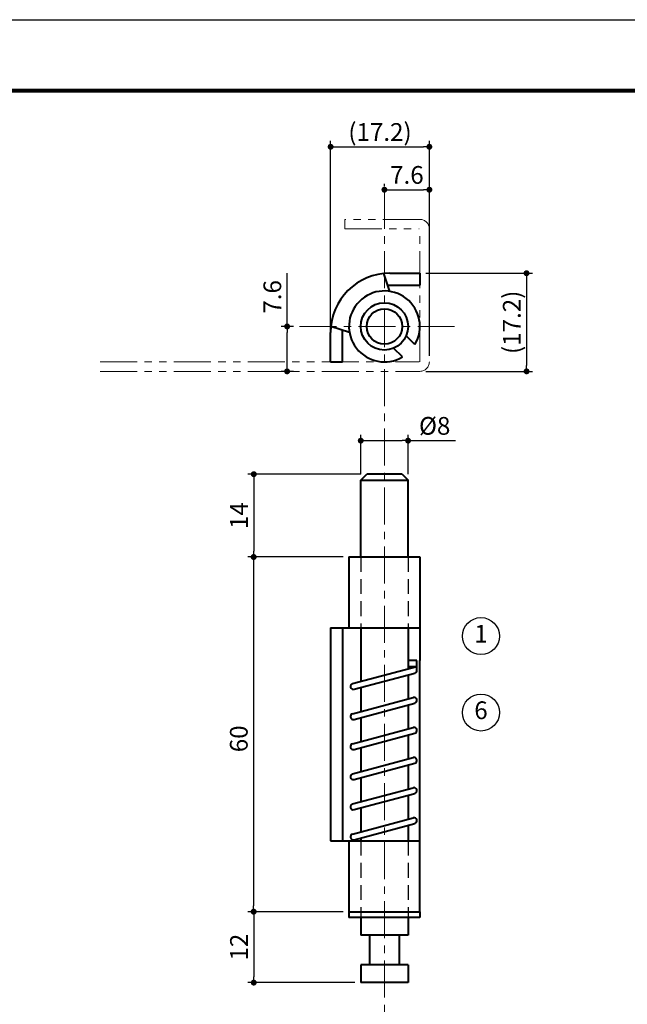
# Model space of a CAD drawing. Extents: x -20 to 440, y -20 to 317.
# Drawn here: x 128 to 231, y 130 to 297 of the extents above; entities that cross this region are included whole.
import ezdxf
from ezdxf.enums import TextEntityAlignment as Align

# ---------------------------------------------------------------- set-up
doc = ezdxf.new("R2010")
doc.units = 0
doc.header["$LTSCALE"] = 5
doc.header["$MEASUREMENT"] = 0
for name, pattern in [('CENTER', [2, 1.25, -0.25, 0.25, -0.25]), ('DASHED', [0.75, 0.5, -0.25]), ('PHANTOM', [2.5, 1.25, -0.25, 0.25, -0.25, 0.25, -0.25])]:
    doc.linetypes.add(name, pattern=pattern)
doc.layers.get('0').update_dxf_attribs({"linetype": 'CONTINUOUS'})
doc.layers.get('DEFPOINTS').update_dxf_attribs({"color": 252, "linetype": 'CONTINUOUS'})
for name, color, linetype, lineweight in [('CENTER', 6, 'CENTER', 5), ('HONTAI', 7, 'CONTINUOUS', 40), ('OSAMARISANKOU', 3, 'PHANTOM', 13)]:
    doc.layers.add(name, color=color, linetype=linetype, lineweight=lineweight)
for name, color, linetype in [('HONTAIFUKASIBU', 2, 'DASHED'), ('SUNPOU', 11, 'CONTINUOUS'), ('TEXT', 4, 'CONTINUOUS'), ('ZUWAKU', 5, 'CONTINUOUS')]:
    doc.layers.add(name, color=color, linetype=linetype)
doc.styles.get("Standard").update_dxf_attribs({"font": 'txt.shx', "bigfont": 'extfont.shx'})
doc.dimstyles.new('HIKI', dxfattribs={"dimtxt": 3, "dimasz": 1, "dimexe": 1, "dimexo": 1, "dimgap": 1, "dimtad": 0, "dimdec": 4, "dimdsep": 46, "dimtxsty": 'Standard', "dimblk1": 'DOT', "dimblk2": 'DOT', "dimsah": 1, "dimcen": 0.5, "dimclrt": 4, "dimadec": 0, "dimazin": 0, "dimtfac": 1, "dimtdec": 4, "dimtmove": 2, "dimatfit": 3, "dimldrblk": 'DOT', "dimfxl": 1, "dimtolj": 1, "dimarcsym": 0})

# ---------------------------------------------------------------- blocks, each defined once
blk = doc.blocks.new('WAKU')
at = {"const_width": 0.7}
blk.add_lwpolyline([(25, 285), (408, 285), (408, 12), (25, 12)], close=True, dxfattribs=at)
blk = doc.blocks.new('_DOT')
at = {"color": 0, "linetype": 'ByBlock'}
blk.add_line((-0.5, 0), (-1, 0), dxfattribs=at)
at = {"color": 0, "linetype": 'ByBlock', "const_width": 0.5}
blk.add_lwpolyline([(-0.25, 0, 1), (0.25, 0, 1)], format="xyb", close=True, dxfattribs=at)
blk = doc.blocks.new('*D17')
at = {"layer": 'DEFPOINTS', "color": 0, "transparency": 16777216}
for p in [(197.16, 268.24), (189.56, 267.86), (197.16, 261.61)]:
    blk.add_point(p, dxfattribs=at)
at = {"layer": 'SUNPOU', "color": 0, "lineweight": -2, "transparency": 16777216}
for p, q in [((189.56, 268.86), (189.56, 269.24)), ((190.56, 268.24), (196.16, 268.24)), ((197.16, 262.61), (197.16, 269.24))]:
    blk.add_line(p, q, dxfattribs=at)
at = {"layer": 'SUNPOU', "color": 0, "lineweight": -2, "transparency": 16777216, "rotation": 180}
blk.add_blockref('_DOT', (189.56, 268.24), dxfattribs=at)
at = {"layer": 'SUNPOU', "color": 0, "lineweight": -2, "transparency": 16777216}
blk.add_blockref('_DOT', (197.16, 268.24), dxfattribs=at)
at = {"layer": 'SUNPOU', "color": 4, "transparency": 16777216, "insert": (193.36, 270.74), "char_height": 3, "attachment_point": 5}
blk.add_mtext('\\A1;7.6', dxfattribs=at)
blk = doc.blocks.new('*D18')
at = {"layer": 'DEFPOINTS', "color": 0, "transparency": 16777216}
for p in [(175.19, 245.11), (173.1, 237.51), (175.19, 237.51)]:
    blk.add_point(p, dxfattribs=at)
at = {"layer": 'SUNPOU', "color": 0, "lineweight": -2, "transparency": 16777216}
for p, q in [((173.1, 245.11), (173.1, 254.11)), ((174.19, 245.11), (172.1, 245.11)), ((173.1, 238.51), (173.1, 244.11)), ((174.19, 237.51), (172.1, 237.51))]:
    blk.add_line(p, q, dxfattribs=at)
for p, rotation in [((173.1, 245.11), 90), ((173.1, 237.51), 270)]:
    blk.add_blockref('_DOT', p, dxfattribs=dict(at, rotation=rotation))
at = {"layer": 'SUNPOU', "color": 4, "transparency": 16777216, "insert": (170.6, 250.11), "char_height": 3, "attachment_point": 5, "rotation": 90}
blk.add_mtext('\\A1;7.6', dxfattribs=at)
blk = doc.blocks.new('*D19')
at = {"layer": 'DEFPOINTS', "color": 0, "transparency": 16777216}
for p in [(186.56, 220.11), (167.46, 206.11), (183.56, 206.11)]:
    blk.add_point(p, dxfattribs=at)
at = {"layer": 'SUNPOU', "color": 0, "lineweight": -2, "transparency": 16777216}
for p, q in [((185.56, 220.11), (166.46, 220.11)), ((167.46, 219.11), (167.46, 207.11)), ((182.56, 206.11), (166.46, 206.11))]:
    blk.add_line(p, q, dxfattribs=at)
for p, rotation in [((167.46, 220.11), 90), ((167.46, 206.11), 270)]:
    blk.add_blockref('_DOT', p, dxfattribs=dict(at, rotation=rotation))
at = {"layer": 'SUNPOU', "color": 4, "transparency": 16777216, "insert": (164.96, 213.11), "char_height": 3, "attachment_point": 5, "rotation": 90}
blk.add_mtext('\\A1;14', dxfattribs=at)
blk = doc.blocks.new('*D20')
at = {"layer": 'DEFPOINTS', "color": 0, "transparency": 16777216}
for p in [(183.56, 146.11), (167.46, 134.11), (185.56, 134.11)]:
    blk.add_point(p, dxfattribs=at)
at = {"layer": 'SUNPOU', "color": 0, "lineweight": -2, "transparency": 16777216}
for p, q in [((182.56, 146.11), (166.46, 146.11)), ((167.46, 145.11), (167.46, 135.11)), ((184.56, 134.11), (166.46, 134.11))]:
    blk.add_line(p, q, dxfattribs=at)
for p, rotation in [((167.46, 146.11), 90), ((167.46, 134.11), 270)]:
    blk.add_blockref('_DOT', p, dxfattribs=dict(at, rotation=rotation))
at = {"layer": 'SUNPOU', "color": 4, "transparency": 16777216, "insert": (164.96, 140.11), "char_height": 3, "attachment_point": 5, "rotation": 90}
blk.add_mtext('\\A1;12', dxfattribs=at)
blk = doc.blocks.new('*D21')
at = {"layer": 'DEFPOINTS', "color": 0, "transparency": 16777216}
for p in [(183.56, 206.11), (167.43, 146.11), (183.56, 146.11)]:
    blk.add_point(p, dxfattribs=at)
at = {"layer": 'SUNPOU', "color": 0, "lineweight": -2, "transparency": 16777216}
for p, q in [((182.56, 206.11), (166.43, 206.11)), ((167.43, 205.11), (167.43, 147.11)), ((182.56, 146.11), (166.43, 146.11))]:
    blk.add_line(p, q, dxfattribs=at)
for p, rotation in [((167.43, 206.11), 90), ((167.43, 146.11), 270)]:
    blk.add_blockref('_DOT', p, dxfattribs=dict(at, rotation=rotation))
at = {"layer": 'SUNPOU', "color": 4, "transparency": 16777216, "insert": (164.93, 175.35), "char_height": 3, "attachment_point": 5, "rotation": 90}
blk.add_mtext('\\A1;60', dxfattribs=at)
blk = doc.blocks.new('*D22')
at = {"layer": 'DEFPOINTS', "color": 0, "transparency": 16777216}
for p in [(193.56, 225.79), (185.56, 219.11), (193.56, 219.11)]:
    blk.add_point(p, dxfattribs=at)
at = {"layer": 'SUNPOU', "color": 0, "lineweight": -2, "transparency": 16777216}
for p, q in [((185.56, 220.11), (185.56, 226.79)), ((193.56, 220.11), (193.56, 226.79)), ((186.56, 225.79), (192.56, 225.79)), ((193.56, 225.79), (201.56, 225.79))]:
    blk.add_line(p, q, dxfattribs=at)
at = {"layer": 'SUNPOU', "color": 0, "lineweight": -2, "transparency": 16777216, "rotation": 180}
blk.add_blockref('_DOT', (185.56, 225.79), dxfattribs=at)
at = {"layer": 'SUNPOU', "color": 0, "lineweight": -2, "transparency": 16777216}
blk.add_blockref('_DOT', (193.56, 225.79), dxfattribs=at)
at = {"layer": 'SUNPOU', "color": 4, "transparency": 16777216, "insert": (198.06, 228.29), "char_height": 3, "attachment_point": 5}
blk.add_mtext('\\A1;%%C8', dxfattribs=at)
blk = doc.blocks.new('*D23')
at = {"layer": 'DEFPOINTS', "color": 0, "transparency": 16777216}
for p in [(195.56, 254.11), (195.56, 237.51), (213.6, 237.51)]:
    blk.add_point(p, dxfattribs=at)
at = {"layer": 'SUNPOU', "color": 0, "lineweight": -2, "transparency": 16777216}
for p, q in [((196.56, 254.11), (214.6, 254.11)), ((213.6, 253.11), (213.6, 238.51)), ((196.56, 237.51), (214.6, 237.51))]:
    blk.add_line(p, q, dxfattribs=at)
for p, rotation in [((213.6, 254.11), 90), ((213.6, 237.51), 270)]:
    blk.add_blockref('_DOT', p, dxfattribs=dict(at, rotation=rotation))
at = {"layer": 'SUNPOU', "color": 4, "transparency": 16777216, "insert": (211.1, 245.81), "char_height": 3, "attachment_point": 5, "rotation": 90}
blk.add_mtext('\\A1;(17.2)', dxfattribs=at)
blk = doc.blocks.new('*D24')
at = {"layer": 'DEFPOINTS', "color": 0, "transparency": 16777216}
for p in [(197.16, 275.5), (180.46, 239.11), (197.16, 239.11)]:
    blk.add_point(p, dxfattribs=at)
at = {"layer": 'SUNPOU', "color": 0, "lineweight": -2, "transparency": 16777216}
for p, q in [((180.46, 240.11), (180.46, 276.5)), ((197.16, 240.11), (197.16, 276.5)), ((181.46, 275.5), (196.16, 275.5))]:
    blk.add_line(p, q, dxfattribs=at)
at = {"layer": 'SUNPOU', "color": 0, "lineweight": -2, "transparency": 16777216, "rotation": 180}
blk.add_blockref('_DOT', (180.46, 275.5), dxfattribs=at)
at = {"layer": 'SUNPOU', "color": 0, "lineweight": -2, "transparency": 16777216}
blk.add_blockref('_DOT', (197.16, 275.5), dxfattribs=at)
at = {"layer": 'SUNPOU', "color": 4, "transparency": 16777216, "insert": (188.81, 278), "char_height": 3, "attachment_point": 5}
blk.add_mtext('\\A1;(17.2)', dxfattribs=at)

msp = doc.modelspace()

# ---------------------------------------------------------------- linework, layer by layer
at = {"layer": 'CENTER'}
for p, q in [((189.56019, 267.85978), (189.56019, 120.10978)), ((175.18596, 245.10978), (201.46019, 245.10978))]:
    msp.add_line(p, q, dxfattribs=at)
at = {"layer": 'DEFPOINTS'}
msp.add_lwpolyline([(0, 297), (420, 297), (420, 0), (0, 0)], close=True, dxfattribs=at)
at = {"layer": 'HONTAI'}
for p, q in [((190.46019, 251.04189), (189.46019, 254.05965)), ((190.46019, 254.10978), (195.56019, 254.10978)), ((195.56019, 254.10978), (195.56019, 252.10978)), ((190.10632, 252.10978), (195.56019, 252.10978)), ((183.64411, 244.10978), (180.51031, 245.10978)), ((180.46019, 239.10978), (180.46019, 244.10978)), ((182.46019, 239.10978), (182.46019, 244.48757)), ((194.72877, 242.06252), (193.24287, 243.54842)), ((192.60745, 239.9412), (191.12155, 241.42709)), ((180.46019, 239.10978), (182.46019, 239.10978)), ((185.56019, 219.10978), (186.56019, 220.10978)), ((192.56019, 220.10978), (186.56019, 220.10978)), ((192.56019, 220.10978), (193.56019, 219.10978)), ((185.56019, 206.10978), (185.56019, 219.10978)), ((185.56019, 219.10978), (193.56019, 219.10978)), ((193.56019, 206.10978), (193.56019, 219.10978)), ((183.56019, 206.10978), (195.56019, 206.10978)), ((183.56019, 206.10978), (183.56019, 194.10978)), ((195.56019, 206.10978), (195.56019, 188.60978)), ((180.46019, 194.10978), (195.56019, 194.10978)), ((180.46019, 194.10978), (180.46019, 158.10978)), ((182.46019, 194.10978), (182.46019, 158.10978)), ((185.56019, 194.10978), (185.56019, 185.06426)), ((193.56019, 194.10978), (193.56019, 187.20785)), ((195.06019, 188.60978), (193.56019, 188.60978)), ((195.06019, 186.95816), (195.06019, 188.60978)), ((195.56019, 146.10978), (195.56019, 188.60978)), ((184.18078, 184.69465), (195.06019, 187.60978)), ((193.56019, 187.60978), (195.06019, 187.60978)), ((184.4396, 183.72872), (194.6896, 186.4752)), ((193.56019, 186.17258), (193.56019, 182.11779)), ((185.56019, 184.02898), (185.56019, 179.9742)), ((184.18078, 179.60459), (194.43078, 182.35107)), ((184.4396, 178.63866), (194.6896, 181.38514)), ((193.56019, 181.08252), (193.56019, 177.02774)), ((185.56019, 178.93892), (185.56019, 174.88414)), ((184.18078, 174.51453), (194.43078, 177.26101)), ((184.4396, 173.5486), (194.6896, 176.29508)), ((193.56019, 175.99246), (193.56019, 171.93768)), ((185.56019, 173.84887), (185.56019, 169.79408)), ((184.18078, 169.42447), (194.43078, 172.17095)), ((184.4396, 168.45855), (194.6896, 171.20502)), ((193.56019, 170.9024), (193.56019, 166.84762)), ((185.56019, 168.75881), (185.56019, 164.70402)), ((184.18078, 164.33441), (194.43078, 167.08089)), ((184.4396, 163.36849), (194.6896, 166.11497)), ((193.56019, 165.81234), (193.56019, 161.75756)), ((185.56019, 163.66875), (185.56019, 159.61396)), ((184.18078, 159.24435), (194.43078, 161.99083)), ((184.4396, 158.27843), (194.6896, 161.02491)), ((193.56019, 160.72228), (193.56019, 158.10978)), ((185.56019, 158.57869), (185.56019, 158.10978)), ((180.46019, 158.10978), (195.56019, 158.10978)), ((183.56019, 158.10978), (183.56019, 145.10978)), ((183.56019, 146.10978), (195.56019, 146.10978)), ((195.56019, 145.10978), (183.56019, 145.10978)), ((185.56019, 145.10978), (185.56019, 142.10978)), ((193.56019, 145.10978), (193.56019, 142.10978)), ((195.56019, 146.10978), (195.56019, 145.10978)), ((193.56019, 142.10978), (185.56019, 142.10978)), ((187.06019, 142.10978), (187.06019, 137.10978)), ((192.06019, 142.10978), (192.06019, 137.10978)), ((185.56019, 137.10978), (185.56019, 134.10978)), ((193.56019, 137.10978), (185.56019, 137.10978)), ((193.56019, 137.10978), (193.56019, 134.10978)), ((193.56019, 134.10978), (185.56019, 134.10978))]:
    msp.add_line(p, q, dxfattribs=at)
for radius in [4, 3]:
    msp.add_circle((189.56019, 245.10978), radius, dxfattribs=at)
for centre, radius, start, end in [((190.46019, 244.10978), 10, 90, 180), ((189.56019, 245.10978), 6, 329.4775122, 300.5224878), ((194.56019, 186.95816), 0.5, 285, 0), ((184.31019, 184.21169), 0.5, 105, 285), ((194.56019, 181.86811), 0.5, 285, 105), ((184.31019, 179.12163), 0.5, 105, 285), ((194.56019, 176.77805), 0.5, 285, 105), ((184.31019, 174.03157), 0.5, 105, 285), ((194.56019, 171.68799), 0.5, 285, 105), ((184.31019, 168.94151), 0.5, 105, 285), ((194.56019, 166.59793), 0.5, 285, 105), ((184.31019, 163.85145), 0.5, 105, 285), ((194.56019, 161.50787), 0.5, 285, 105), ((184.31019, 158.76139), 0.5, 105, 285)]:
    msp.add_arc(centre, radius, start, end, dxfattribs=at)
at = {"layer": 'HONTAIFUKASIBU'}
for p, q in [((185.56019, 206.10978), (185.56019, 194.10978)), ((193.56019, 206.10978), (193.56019, 194.10978)), ((185.56019, 158.10978), (185.56019, 145.10978)), ((193.56019, 158.10978), (193.56019, 145.10978))]:
    msp.add_line(p, q, dxfattribs=at)
at = {"layer": 'OSAMARISANKOU'}
for p, q in [((182.86019, 263.20978), (182.86019, 261.60978)), ((195.56019, 263.20978), (182.86019, 263.20978)), ((182.86019, 261.60978), (195.46019, 261.60978)), ((195.56019, 239.10978), (195.56019, 261.60978)), ((197.16019, 261.60978), (197.16019, 239.10978)), ((141.46019, 239.10978), (195.46019, 239.10978)), ((141.46019, 237.50978), (195.56019, 237.50978))]:
    msp.add_line(p, q, dxfattribs=at)
for centre, start, end in [((195.56019, 261.60978), 0, 90), ((195.56019, 239.10978), 270, 0)]:
    msp.add_arc(centre, 1.6, start, end, dxfattribs=at)
at = {"layer": 'SUNPOU'}
for centre in [(205.89263, 192.73055), (205.89263, 179.79515)]:
    msp.add_circle(centre, 3.125, dxfattribs=at)

# ---------------------------------------------------------------- block references
at = {"layer": 'ZUWAKU'}
msp.add_blockref('WAKU', (0, 0), dxfattribs=at)

# ---------------------------------------------------------------- texts
at = {"layer": 'TEXT'}
for s, p in [('1', (205.89263, 192.73055)), ('6', (205.89263, 179.79515))]:
    msp.add_text(s, height=3, dxfattribs=at).set_placement(p, align=Align.MIDDLE)

# ---------------------------------------------------------------- dimensions: what is measured, and where the dimension line sits
at = {"layer": 'SUNPOU'}
dim = msp.add_linear_dim(base=(197.16019, 275.49757), p1=(180.46019, 239.10978), p2=(197.16019, 239.10978), text='(17.2)', dimstyle='HIKI', override={"dimtad": 1, "dimtmove": 0, "dimtzin": 0}, dxfattribs=at)
dim.commit()
dim.dimension.update_dxf_attribs({"geometry": '*D24', "text_midpoint": (188.81019, 277.99757)})
dim = msp.add_linear_dim(base=(197.16019, 268.24384), p1=(189.56019, 267.85978), p2=(197.16019, 261.60978), dimstyle='HIKI', override={"dimtad": 1, "dimtmove": 0, "dimtzin": 0}, dxfattribs=at)
dim.commit()
dim.dimension.update_dxf_attribs({"geometry": '*D17', "text_midpoint": (193.36019, 268.24384), "dimtype": 160})
for base, p1, p2, picture, middle in [((173.10188, 237.50978), (175.18596, 245.10978), (175.18596, 237.50978), '*D18', (173.10188, 250.10978)), ((167.43327, 146.10978), (183.56019, 206.10978), (183.56019, 146.10978), '*D21', (167.43327, 175.34925))]:
    dim = msp.add_linear_dim(base=base, p1=p1, p2=p2, angle=90, dimstyle='HIKI', override={"dimtad": 1, "dimtmove": 0, "dimtzin": 0}, dxfattribs=at)
    dim.commit()
    dim.dimension.update_dxf_attribs({"geometry": picture, "text_midpoint": middle, "dimtype": 160})
dim = msp.add_linear_dim(base=(213.59941, 237.50978), p1=(195.56019, 254.10978), p2=(195.56019, 237.50978), angle=90, text='(17.2)', dimstyle='HIKI', override={"dimtad": 1, "dimtmove": 0, "dimtzin": 0}, dxfattribs=at)
dim.commit()
dim.dimension.update_dxf_attribs({"geometry": '*D23', "text_midpoint": (211.09941, 245.80978)})
dim = msp.add_linear_dim(base=(193.56019, 225.79145), p1=(185.56019, 219.10978), p2=(193.56019, 219.10978), text='%%C<>', dimstyle='HIKI', override={"dimtad": 1, "dimtmove": 0, "dimtzin": 0}, dxfattribs=at)
dim.commit()
dim.dimension.update_dxf_attribs({"geometry": '*D22', "text_midpoint": (198.06019, 225.79145), "dimtype": 160})
for base, p1, p2, override, picture, middle in [((167.45872, 206.10978), (186.56019, 220.10978), (183.56019, 206.10978), {"dimtad": 1, "dimtmove": 0, "dimtzin": 0}, '*D19', (164.95872, 213.10978)), ((167.45872, 134.10978), (183.56019, 146.10978), (185.56019, 134.10978), {"dimtad": 1, "dimtmove": 1, "dimtzin": 0}, '*D20', (164.95872, 140.10978))]:
    dim = msp.add_linear_dim(base=base, p1=p1, p2=p2, angle=90, dimstyle='HIKI', override=override, dxfattribs=at)
    dim.commit()
    dim.dimension.update_dxf_attribs({"geometry": picture, "text_midpoint": middle})

doc.saveas('drawing.dxf')
